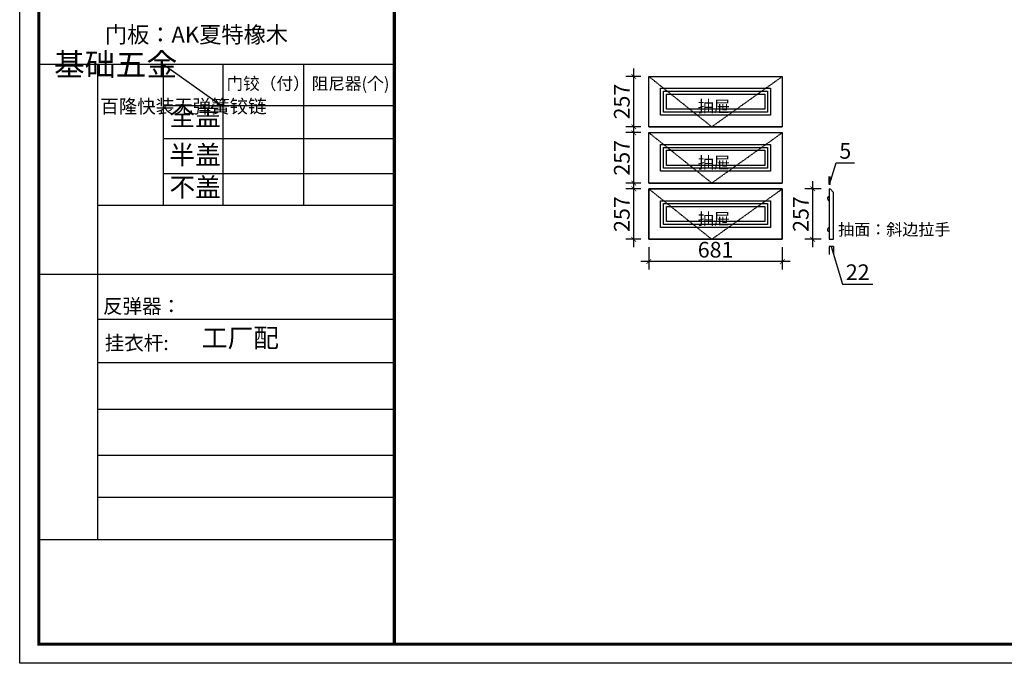
# Model space of a CAD drawing. Units: millimetres. Extents: x -184 to 475787, y -260529 to -244898.
# Drawn here: x 457074 to 462097, y -260529 to -257248 of the extents above; entities that cross this region are included whole.
import ezdxf

# ---------------------------------------------------------------- set-up
doc = ezdxf.new("R2010")
doc.units = ezdxf.units.MM
doc.header["$LTSCALE"] = 20
doc.header["$PDMODE"] = 35
doc.linetypes.add('Pbo-Dashed', pattern=[3.75, 2.5, -1.25])
doc.layers.add('!PboGS-洞口示意', color=250, linetype='Pbo-Dashed')
doc.styles.get("Standard").update_dxf_attribs({"font": 'arial.ttf'})
doc.dimstyles.new('!PboMS-20', dxfattribs={"dimscale": 20, "dimtxt": 4, "dimasz": 1.2, "dimexe": 2, "dimexo": 2, "dimgap": 1, "dimtad": 1, "dimdec": 0, "dimdsep": 46, "dimtxsty": 'Standard', "dimblk": 'ARCHTICK', "dimcen": 1, "dimdle": 2, "dimclrd": 44, "dimclre": 44, "dimclrt": 256, "dimadec": 1, "dimazin": 2, "dimtfac": 1, "dimtdec": 0, "dimtmove": 1, "dimatfit": 0, "dimfxl": 1, "dimfxlon": 1, "dimtolj": 1, "dimtzin": 0, "dimlwd": -1, "dimlwe": -1, "dimarcsym": 0})

# ---------------------------------------------------------------- blocks, each defined once
blk = doc.blocks.new('*D240')
at = {"color": 44, "ltscale": 2, "transparency": 16777216}
for p, q in [((461203, -258405.2), (461203, -258445.2)), ((461225, -258405.2), (461203, -258405.2)), ((461225, -258405.2), (461203, -258405.2)), ((461214, -258405.2), (461271.2, -258595.7)), ((461225, -258405.2), (461225, -258445.2)), ((461271.2, -258595.7), (461426.3, -258595.7))]:
    blk.add_line(p, q, dxfattribs=at)
at = {"layer": 'Defpoints', "color": 0, "ltscale": 2, "transparency": 16777216}
for p in [(461203, -258367.5), (461225, -258367.5), (461203, -258405.2)]:
    blk.add_point(p, dxfattribs=at)
at = {"ltscale": 2, "transparency": 16777216, "insert": (461348.8, -258535.5), "char_height": 80, "attachment_point": 5}
blk.add_mtext('\\A1;22', dxfattribs=at)
blk = doc.blocks.new('_ArchTick')
at = {"color": 0, "linetype": 'ByBlock', "const_width": 0.15}
blk.add_lwpolyline([(-0.5, -0.5), (0.5, 0.5)], dxfattribs=at)
blk = doc.blocks.new('*D241')
at = {"color": 44, "ltscale": 2, "transparency": 16777216}
for p, q in [((461119.2, -258407.5), (461119.2, -258070.5)), ((461163, -258110.5), (461079.2, -258110.5)), ((461163, -258367.5), (461079.2, -258367.5))]:
    blk.add_line(p, q, dxfattribs=at)
at = {"layer": 'Defpoints', "color": 0, "ltscale": 2, "transparency": 16777216}
for p in [(461119.2, -258110.5), (461203, -258110.5), (461203, -258367.5)]:
    blk.add_point(p, dxfattribs=at)
at = {"color": 44, "ltscale": 2, "transparency": 16777216, "xscale": 24, "yscale": 24, "zscale": 24}
for p, rotation in [((461119.2, -258110.5), 90), ((461119.2, -258367.5), 270)]:
    blk.add_blockref('_ArchTick', p, dxfattribs=dict(at, rotation=rotation))
at = {"ltscale": 2, "transparency": 16777216, "insert": (461058.3, -258239), "char_height": 80, "attachment_point": 5, "rotation": 90}
blk.add_mtext('\\A1;257', dxfattribs=at)
blk = doc.blocks.new('*D242')
at = {"color": 44, "ltscale": 2, "transparency": 16777216}
for p, q in [((461205.5, -258088.2), (461238.7, -257977.6)), ((461238.7, -257977.6), (461331.8, -257977.6)), ((461203, -258088.2), (461203, -258048.2)), ((461208, -258088.2), (461208, -258048.2)), ((461208, -258088.2), (461203, -258088.2)), ((461208, -258088.2), (461203, -258088.2))]:
    blk.add_line(p, q, dxfattribs=at)
at = {"layer": 'Defpoints', "color": 0, "ltscale": 2, "transparency": 16777216}
for p in [(461203, -258088.2), (461203, -258110.5), (461208, -258110.5)]:
    blk.add_point(p, dxfattribs=at)
at = {"ltscale": 2, "transparency": 16777216, "insert": (461285.3, -257916.9), "char_height": 80, "attachment_point": 5}
blk.add_mtext('\\A1;5', dxfattribs=at)
blk = doc.blocks.new('*D243')
at = {"color": 44, "ltscale": 2, "transparency": 16777216}
for p, q in [((460283.2, -258407.5), (460283.2, -258521.5)), ((460964.2, -258407.5), (460964.2, -258521.5)), ((461004.2, -258481.5), (460243.2, -258481.5))]:
    blk.add_line(p, q, dxfattribs=at)
at = {"layer": 'Defpoints', "color": 0, "ltscale": 2, "transparency": 16777216}
for p in [(460283.2, -258367.5), (460964.2, -258367.5), (460283.2, -258481.5)]:
    blk.add_point(p, dxfattribs=at)
at = {"color": 44, "ltscale": 2, "transparency": 16777216, "xscale": 24, "yscale": 24, "zscale": 24, "rotation": 180}
blk.add_blockref('_ArchTick', (460283.2, -258481.5), dxfattribs=at)
at = {"color": 44, "ltscale": 2, "transparency": 16777216, "xscale": 24, "yscale": 24, "zscale": 24}
blk.add_blockref('_ArchTick', (460964.2, -258481.5), dxfattribs=at)
at = {"ltscale": 2, "transparency": 16777216, "insert": (460623.7, -258420.6), "char_height": 80, "attachment_point": 5}
blk.add_mtext('\\A1;681', dxfattribs=at)
blk = doc.blocks.new('*D244')
at = {"color": 44, "ltscale": 2, "transparency": 16777216}
for p, q in [((460206.2, -258407.5), (460206.2, -258070.8)), ((460243.2, -258110.8), (460166.2, -258110.8)), ((460243.2, -258367.5), (460166.2, -258367.5))]:
    blk.add_line(p, q, dxfattribs=at)
at = {"layer": 'Defpoints', "color": 0, "ltscale": 2, "transparency": 16777216}
for p in [(460206.2, -258110.8), (460283.2, -258110.8), (460283.2, -258367.5)]:
    blk.add_point(p, dxfattribs=at)
at = {"color": 44, "ltscale": 2, "transparency": 16777216, "xscale": 24, "yscale": 24, "zscale": 24}
for p, rotation in [((460206.2, -258110.8), 90), ((460206.2, -258367.5), 270)]:
    blk.add_blockref('_ArchTick', p, dxfattribs=dict(at, rotation=rotation))
at = {"ltscale": 2, "transparency": 16777216, "insert": (460145.3, -258239.1), "char_height": 80, "attachment_point": 5, "rotation": 90}
blk.add_mtext('\\A1;257', dxfattribs=at)
blk = doc.blocks.new('*D245')
at = {"color": 44, "ltscale": 2, "transparency": 16777216}
for p, q in [((460243.2, -257824.1), (460166.2, -257824.1)), ((460206.2, -258120.8), (460206.2, -257784.1)), ((460243.2, -258080.8), (460166.2, -258080.8))]:
    blk.add_line(p, q, dxfattribs=at)
at = {"layer": 'Defpoints', "color": 0, "ltscale": 2, "transparency": 16777216}
for p in [(460206.2, -257824.1), (460283.2, -257824.1), (460283.2, -258080.8)]:
    blk.add_point(p, dxfattribs=at)
at = {"color": 44, "ltscale": 2, "transparency": 16777216, "xscale": 24, "yscale": 24, "zscale": 24}
for p, rotation in [((460206.2, -257824.1), 90), ((460206.2, -258080.8), 270)]:
    blk.add_blockref('_ArchTick', p, dxfattribs=dict(at, rotation=rotation))
at = {"ltscale": 2, "transparency": 16777216, "insert": (460145.3, -257952.5), "char_height": 80, "attachment_point": 5, "rotation": 90}
blk.add_mtext('\\A1;257', dxfattribs=at)
blk = doc.blocks.new('*D246')
at = {"color": 44, "ltscale": 2, "transparency": 16777216}
for p, q in [((460206.2, -257834.1), (460206.2, -257497.5)), ((460243.2, -257537.5), (460166.2, -257537.5)), ((460243.2, -257794.1), (460166.2, -257794.1))]:
    blk.add_line(p, q, dxfattribs=at)
at = {"layer": 'Defpoints', "color": 0, "ltscale": 2, "transparency": 16777216}
for p in [(460206.2, -257537.5), (460283.2, -257537.5), (460283.2, -257794.1)]:
    blk.add_point(p, dxfattribs=at)
at = {"color": 44, "ltscale": 2, "transparency": 16777216, "xscale": 24, "yscale": 24, "zscale": 24}
for p, rotation in [((460206.2, -257537.5), 90), ((460206.2, -257794.1), 270)]:
    blk.add_blockref('_ArchTick', p, dxfattribs=dict(at, rotation=rotation))
at = {"ltscale": 2, "transparency": 16777216, "insert": (460145.3, -257665.8), "char_height": 80, "attachment_point": 5, "rotation": 90}
blk.add_mtext('\\A1;257', dxfattribs=at)

msp = doc.modelspace()

# ---------------------------------------------------------------- linework, layer by layer
at = {"layer": '!PboGS-洞口示意', "color": 8, "ltscale": 0.05}
for p, q in [((460283.2, -257537.5), (460604.2, -257794.1)), ((460604.2, -257794.1), (460964.2, -257537.5)), ((460283.2, -257824.1), (460604.2, -258080.8)), ((460604.2, -258080.8), (460964.2, -257824.1)), ((460283.2, -258110.8), (460604.2, -258367.5)), ((460604.2, -258367.5), (460964.2, -258110.8))]:
    msp.add_line(p, q, dxfattribs=at)
at = {"color": 0, "linetype": 'ByBlock', "lineweight": -3}
for p, q in [((458985, -257477.2), (457171.3, -257477.2)), ((457469.8, -257477.2), (457469.8, -259898.9)), ((458985, -257688.1), (457805.6, -257688.1)), ((458985, -257855.7), (457805.6, -257855.7)), ((458985, -258034.6), (457806.1, -258034.6)), ((458985, -258195.5), (457469.8, -258195.5)), ((458985, -258547.9), (457171.3, -258547.9)), ((458985, -258776.8), (457469.8, -258776.8)), ((458985, -258997.6), (457469.8, -258997.6)), ((458985, -258997.6), (457469.8, -258997.6)), ((458985, -259235.6), (457469.8, -259235.6)), ((458985, -259469.6), (457469.8, -259469.6)), ((458985, -259683.1), (457469.8, -259683.1)), ((458985, -259899.9), (457171.3, -259899.9))]:
    msp.add_line(p, q, dxfattribs=at)
at = {"color": 0, "linetype": 'ByBlock', "lineweight": -3, "ltscale": 3}
msp.add_line((457806.1, -257477.2), (457806.1, -258195.5), dxfattribs=at)
for p, q in [((458110.1, -257693), (457806.1, -257477.2)), ((458110.1, -257477.2), (458110.1, -258195.5)), ((458522.1, -257477.2), (458522.1, -258195.5))]:
    msp.add_line(p, q)
at = {"ltscale": 2}
for p, q in [((460283.2, -257537.5), (460964.2, -257537.5)), ((460283.2, -257794.1), (460964.2, -257794.1)), ((460283.2, -257794.1), (460964.2, -257794.1)), ((460283.2, -257824.1), (460964.2, -257824.1)), ((460283.2, -258080.8), (460964.2, -258080.8)), ((460283.2, -258080.8), (460964.2, -258080.8)), ((460283.2, -258110.8), (460964.2, -258110.8)), ((460283.2, -258110.8), (460964.2, -258110.8)), ((461203, -258110.5), (461203, -258367.5)), ((461203, -258110.5), (461208, -258110.5)), ((461203, -258110.5), (461208, -258110.5)), ((461225, -258128.5), (461208, -258110.5)), ((461225, -258367.5), (461225, -258128.5)), ((460283.2, -258367.5), (460964.2, -258367.5)), ((460303.2, -258367.5), (460964.2, -258367.5)), ((461203, -258367.5), (461225, -258367.5))]:
    msp.add_line(p, q, dxfattribs=at)
at = {"color": 0, "linetype": 'ByBlock', "lineweight": -3}
msp.add_lwpolyline([(466032.5, -260528.9), (457073.6, -260528.9), (457073.6, -254057.9), (466032.5, -254057.9)], close=True, dxfattribs=at)
msp.add_lwpolyline([(466032.5, -260528.9), (457073.6, -260528.9), (457073.6, -254057.9), (466032.5, -254057.9)], close=True, dxfattribs=at)
at = {"color": 0, "linetype": 'ByBlock', "lineweight": -3, "ltscale": 3}
msp.add_lwpolyline([(466032.5, -260528.9), (457073.6, -260528.9), (457073.6, -254057.9), (466032.5, -254057.9)], close=True, dxfattribs=at)
at = {"color": 0, "linetype": 'ByBlock', "lineweight": -3, "const_width": 16.2}
msp.add_lwpolyline([(465935, -260431.4), (457171.3, -260431.4), (457171.3, -254155.4), (465935, -254155.4)], close=True, dxfattribs=at)
msp.add_lwpolyline([(465935, -260431.4), (457171.3, -260431.4), (457171.3, -254155.4), (465935, -254155.4)], close=True, dxfattribs=at)
msp.add_lwpolyline([(465935, -260431.4), (457171.3, -260431.4), (457171.3, -254155.4), (465935, -254155.4)], close=True, dxfattribs=at)
msp.add_lwpolyline([(465935, -260431.4), (457171.3, -260431.4), (457171.3, -254155.4), (465935, -254155.4)], close=True, dxfattribs=at)
msp.add_lwpolyline([(458985, -254155.4), (458985, -260431.4)], dxfattribs=at)
at = {"color": 2, "ltscale": 2}
for points in [[(460283.2, -257537.5), (460964.2, -257537.5), (460964.2, -257794.1), (460283.2, -257794.1)], [(460343.2, -257597.5), (460904.2, -257597.5), (460904.2, -257734.1), (460343.2, -257734.1)], [(460358.2, -257612.5), (460889.2, -257612.5), (460889.2, -257719.1), (460358.2, -257719.1)], [(460373.2, -257627.5), (460874.2, -257627.5), (460874.2, -257704.1), (460373.2, -257704.1)], [(460283.2, -257824.1), (460964.2, -257824.1), (460964.2, -258080.8), (460283.2, -258080.8)], [(460343.2, -257884.1), (460904.2, -257884.1), (460904.2, -258020.8), (460343.2, -258020.8)], [(460358.2, -257899.1), (460889.2, -257899.1), (460889.2, -258005.8), (460358.2, -258005.8)], [(460373.2, -257914.1), (460874.2, -257914.1), (460874.2, -257990.8), (460373.2, -257990.8)], [(460964.2, -258110.8), (460283.2, -258110.8), (460283.2, -258367.5), (460964.2, -258367.5)], [(460343.2, -258170.8), (460904.2, -258170.8), (460904.2, -258307.5), (460343.2, -258307.5)], [(460358.2, -258185.8), (460889.2, -258185.8), (460889.2, -258292.5), (460358.2, -258292.5)], [(460373.2, -258200.8), (460874.2, -258200.8), (460874.2, -258277.5), (460373.2, -258277.5)]]:
    msp.add_lwpolyline(points, close=True, dxfattribs=at)
at = {"ltscale": 2}
msp.add_lwpolyline([(460283.2, -258110.8), (460964.2, -258110.8), (460964.2, -258367.5), (460283.2, -258367.5)], close=True, dxfattribs=at)
for centre, radius, start, end in [((461203, -258158.2), 8.54, 90, 238.4442), ((461203, -258166.7), 4.65, 164.2221, 270), ((461203, -258319.8), 8.54, 121.5558, 270), ((461203, -258311.2), 4.65, 90, 195.7779)]:
    msp.add_arc(centre, radius, start, end, dxfattribs=at)

# ---------------------------------------------------------------- texts
at = {"color": 30, "linetype": 'ByBlock', "lineweight": -3, "attachment_point": 1}
for s, insert, char_height, width in [('{\\fSimSun|b0|i0|c134|p54;门板：\\fSimSun|b0|i0|c134|p2;\\C256;AK夏特橡木}', (457508.2, -257283), 82.944, 1525.317), ('{\\fSimSun|b0|i0|c134|p54;百隆快装无弹簧铰链}', (457484.9, -257655.4), 69.12, 352.414), ('{\\fSimSun|b0|i0|c134|p54;反弹器：}', (457498.8, -258672), 72.919, 1620.654), ('{\\fSimSun|b0|i0|c134|p54;挂衣杆:}', (457507.4, -258859.5), 73.036, 1477.64)]:
    msp.add_mtext(s, dxfattribs=dict(at, insert=insert, char_height=char_height, width=width))
at = {"color": 0, "linetype": 'ByBlock', "lineweight": -3, "attachment_point": 1}
for s, insert, char_height, width in [('{\\fSimSun|b0|i0|c134|p54;^I基础五金}', (457248.4, -257419.1), 115.348, 78.847), ('{\\fSimSun|b0|i0|c134|p2;门铰（付）}', (458128.7, -257542.8), 62.208, 2242.622), ('{\\fSimSun|b0|i0|c134|p2;阻尼器(个)}', (458563.1, -257542.8), 62.208, 2242.622), ('{\\fSimSun|b0|i0|c134|p2;\\C256;抽屉}', (460533.2, -257660), 60, 3000.338), ('{\\fSimSun|b0|i0|c134|p2;全盖}', (457837.6, -257693), 96.128, 2242.622), ('{\\fSimSun|b0|i0|c134|p2;半盖}', (457837.6, -257889.2), 96.128, 2242.622), ('{\\fSimSun|b0|i0|c134|p2;\\C256;抽屉}', (460533.2, -257946.7), 60, 3000.338), ('{\\fSimSun|b0|i0|c134|p2;不盖}', (457837.6, -258054), 96.128, 2242.622), ('{\\fSimSun|b0|i0|c134|p2;\\C256;抽屉}', (460533.2, -258233.4), 60, 3000.338), ('{\\fSimSun|b0|i0|c134|p2;\\C256;抽面：斜边拉手}', (461248.8, -258287.5), 60, 3000.338), ('{\\fSimSun|b0|i0|c134|p2;工厂配}', (458002.8, -258822.2), 96.128, 2242.622)]:
    msp.add_mtext(s, dxfattribs=dict(at, insert=insert, char_height=char_height, width=width))

# ---------------------------------------------------------------- dimensions: what is measured, and where the dimension line sits
at = {"ltscale": 2}
for base, p1, p2, picture, middle in [((460206.2, -257537.5), (460283.2, -257794.1), (460283.2, -257537.5), '*D246', (460145.3, -257665.8)), ((460206.2, -257824.1), (460283.2, -258080.8), (460283.2, -257824.1), '*D245', (460145.3, -257952.5)), ((460206.2, -258110.8), (460283.2, -258367.5), (460283.2, -258110.8), '*D244', (460145.3, -258239.1)), ((461119.2, -258110.5), (461203, -258367.5), (461203, -258110.5), '*D241', (461058.3, -258239))]:
    dim = msp.add_linear_dim(base=base, p1=p1, p2=p2, angle=90, dimstyle='!PboMS-20', override={"dimfxl": 8.2, "dimarcsym": 2}, dxfattribs=at)
    dim.commit()
    dim.dimension.update_dxf_attribs({"geometry": picture, "text_midpoint": middle})
for base, p1, p2, picture, middle in [((461203, -258088.2), (461208, -258110.5), (461203, -258110.5), '*D242', (461258.7, -257916.9)), ((460283.2, -258481.5), (460964.2, -258367.5), (460283.2, -258367.5), '*D243', (460623.7, -258420.6)), ((461203, -258405.2), (461225, -258367.5), (461203, -258367.5), '*D240', (461291.2, -258535.5))]:
    dim = msp.add_linear_dim(base=base, p1=p1, p2=p2, dimstyle='!PboMS-20', override={"dimfxl": 8.2, "dimarcsym": 2}, dxfattribs=at)
    dim.commit()
    dim.dimension.update_dxf_attribs({"geometry": picture, "text_midpoint": middle})

doc.saveas('drawing.dxf')
